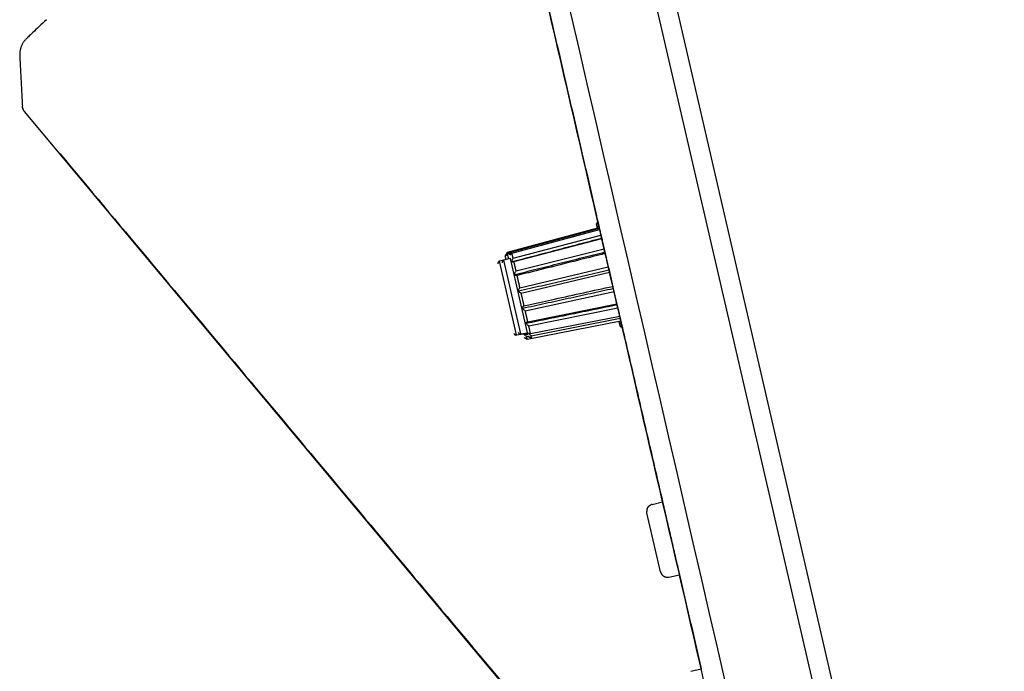
# Model space of a CAD drawing. Units: millimetres. Extents: x -65 to 70, y -52 to 62.
# Drawn here: x 21 to 32, y 23 to 31 of the extents above; entities that cross this region are included whole.
import ezdxf

# ---------------------------------------------------------------- set-up
doc = ezdxf.new("R2010")
doc.units = ezdxf.units.MM
doc.layers.add('GAIKEI', color=7, linetype='Continuous')

msp = doc.modelspace()

# ---------------------------------------------------------------- linework, layer by layer
at = {"layer": 'GAIKEI', "color": 1, "linetype": 'Continuous'}
for p, q in [((27.34157, 36.14512), (36.06539, -1.6419)), ((27.89292, 28.41105), (27.90461, 28.3604)), ((27.90461, 28.3604), (27.89292, 28.41105)), ((27.90791, 28.43502), (27.89293, 28.41105)), ((27.9042, 28.36221), (26.89097, 28.08843)), ((27.92392, 28.36562), (26.93969, 28.09968)), ((27.90459, 28.36052), (27.9042, 28.36221)), ((26.89101, 28.08849), (26.86763, 28.05107)), ((26.93973, 28.09975), (26.91634, 28.06232)), ((26.78593, 27.96036), (26.78593, 27.96037)), ((26.78593, 27.96036), (26.78593, 27.96037)), ((26.78593, 27.96037), (26.78593, 27.96037)), ((26.99587, 27.16214), (26.80466, 27.99035)), ((26.87716, 28.00977), (26.80467, 27.99035)), ((26.83465, 27.97162), (26.83465, 27.97162)), ((26.83465, 27.97162), (26.83465, 27.97162)), ((26.83465, 27.97162), (26.83465, 27.97162)), ((27.04459, 27.17339), (26.85338, 28.0016)), ((26.92588, 28.02102), (26.85339, 28.0016)), ((26.87754, 28.00808), (26.86762, 28.05107)), ((26.87755, 28.00807), (26.86762, 28.05107)), ((26.87755, 28.00807), (26.87715, 28.00977)), ((26.91634, 28.06232), (26.91634, 28.06232)), ((27.11826, 27.1877), (26.92587, 28.02102)), ((28.14651, 27.31257), (28.14694, 27.31072)), ((28.1584, 27.26113), (28.14654, 27.31251)), ((28.14692, 27.3108), (28.14655, 27.31243)), ((28.14698, 27.31061), (28.1584, 27.26111)), ((27.04458, 27.17338), (27.11825, 27.1877)), ((28.1584, 27.26111), (28.1584, 27.26113)), ((28.15841, 27.26104), (28.18241, 27.24604)), ((26.99587, 27.16213), (27.06953, 27.17645)), ((27.06915, 27.17814), (27.06915, 27.17816)), ((27.06954, 27.17645), (27.06915, 27.17816)), ((27.07907, 27.13516), (27.09157, 27.12735)), ((27.09153, 27.12737), (27.09152, 27.12738)), ((27.12778, 27.14641), (27.14028, 27.1386)), ((27.14025, 27.13862), (27.14024, 27.13863)), ((28.51717, 25.25946), (28.63455, 25.28764)), ((28.51717, 25.25946), (28.51719, 25.25915)), ((28.61037, 24.50327), (28.4579, 25.16367)), ((28.70551, 24.44345), (28.70563, 24.44316)), ((28.70563, 24.44316), (28.82348, 24.46929)), ((28.95007, 23.38439), (29.06744, 23.41257))]:
    msp.add_line(p, q, dxfattribs=at)
at = {"layer": 'GAIKEI', "linetype": 'Continuous'}
for p, q in [((27.55343, 36.19403), (35.60667, 1.31159)), ((28.1687, 21.65462), (21.47353, 29.67247)), ((21.47353, 29.67247), (21.47353, 29.67247)), ((27.84421, 28.71114), (27.74179, 29.15472))]:
    msp.add_line(p, q, dxfattribs=at)
at = {"layer": 'GAIKEI', "color": 1}
for p, q in [((26.94089, 28.0945), (27.92528, 28.35971)), ((26.94378, 28.08197), (27.92818, 28.34717)), ((26.95719, 28.02387), (27.94302, 28.28289)), ((26.96541, 27.98827), (27.95125, 28.24725)), ((26.89217, 28.08325), (26.93697, 28.09532)), ((26.95719, 28.02387), (26.94378, 28.08197)), ((26.98997, 27.88191), (27.97843, 28.12958)), ((27.03354, 27.69318), (28.02536, 27.92629)), ((27.04746, 27.63284), (28.0393, 27.86589)), ((27.0937, 27.43256), (28.08905, 27.65037)), ((27.12237, 27.30836), (28.12078, 27.51295)), ((27.1328, 27.2632), (28.13121, 27.46775)), ((28.16615, 27.31639), (27.1162, 27.1128)), ((27.15228, 27.1788), (28.15277, 27.37437)), ((27.158, 27.15404), (28.15849, 27.34958)), ((27.15228, 27.1788), (27.1328, 27.2632))]:
    msp.add_line(p, q, dxfattribs=at)
at = {"layer": 'GAIKEI', "linetype": 'Continuous'}
for points in [[(32.04934, 10.49677), (25.99844, 36.70579)], [(26.41204, 34.91449), (27.88211, 28.54694)], [(21.42058, 30.29804), (21.45027, 29.73152)], [(21.45442, 29.70779), (21.45522, 29.70545)], [(21.87141, 29.19829), (29.70331, 19.82574)], [(28.20823, 27.13435), (28.63456, 25.28773)], [(28.82348, 24.46941), (29.06744, 23.41273)]]:
    msp.add_open_spline(points, degree=1, dxfattribs=at)
at = {"layer": 'GAIKEI', "color": 1, "linetype": 'Continuous'}
for points, degree in [([(26.41173, 35.93045), (28.36507, 27.46968), (30.3184, 19.0089), (32.27174, 10.54812)], 3), ([(26.94467, 27.98577), (27.95062, 28.25)], 1), ([(26.92647, 28.06464), (26.9263, 28.06554), (26.92653, 28.06644), (26.92701, 28.06785)], 3), ([(26.92851, 28.06477), (26.9276, 28.06416), (26.92639, 28.06357), (26.92645, 28.06476)], 3), ([(26.92646, 28.06468), (26.92961, 28.06553)], 1), ([(26.93072, 28.06646), (26.93002, 28.06585), (26.9293, 28.06523), (26.92851, 28.06477)], 3), ([(26.97802, 27.84132), (27.98664, 28.09397)], 1), ([(26.78592, 27.96043), (26.78593, 27.96037), (26.78593, 27.96039)], 2), ([(26.83464, 27.97168), (26.83465, 27.97162), (26.83465, 27.97164)], 2), ([(26.87775, 28.05339), (26.87758, 28.05429), (26.87781, 28.05519), (26.87829, 28.0566)], 3), ([(26.87979, 28.05351), (26.87888, 28.05291), (26.87767, 28.05232), (26.87774, 28.05351)], 3), ([(26.87774, 28.05343), (26.88089, 28.05428)], 1), ([(26.882, 28.05521), (26.88131, 28.0546), (26.88058, 28.05398), (26.87979, 28.05351)], 3), ([(27.02074, 27.65629), (28.03278, 27.89411)], 1), ([(27.06543, 27.4627), (28.08107, 27.685)], 1), ([(27.10437, 27.294), (28.12313, 27.50278)], 1), ([(27.13083, 27.17937), (27.13056, 27.18055), (27.13074, 27.18152), (27.13148, 27.1821)], 3), ([(27.13083, 27.17937), (27.14336, 27.18181)], 1), ([(27.08212, 27.16812), (27.08184, 27.1693), (27.08202, 27.17027), (27.08277, 27.17085)], 3), ([(27.08212, 27.16812), (27.09464, 27.17056)], 1), ([(27.10356, 27.16755), (27.10973, 27.16876), (27.1159, 27.16997), (27.12207, 27.17117)], 3), ([(27.1278, 27.14641), (27.12163, 27.14521), (27.11545, 27.144), (27.10928, 27.14279)], 3), ([(28.64807, 25.22925), (28.81003, 24.5277)], 1)]:
    msp.add_open_spline(points, degree=degree, dxfattribs=at)
at = {"layer": 'GAIKEI', "linetype": 'Continuous'}
msp.add_open_spline([(21.7203, 30.70317), (21.69283, 30.67711), (21.63893, 30.626), (21.56658, 30.55737), (21.52127, 30.5144), (21.50156, 30.49571), (21.49753, 30.49188), (21.49853, 30.49284)], degree=3, knots=[0, 0, 0, 0, 0.26163306, 0.51693153, 0.76377629, 0.8828188, 1, 1, 1, 1], dxfattribs=at)
for points, weights in [([(21.4982, 30.49252), (21.41455, 30.41318), (21.42058, 30.29804)], [1, 0.908084393905, 1]), ([(21.47353, 29.67247), (21.45202, 29.6981), (21.45027, 29.73152)], [1, 0.948323668662, 1]), ([(21.47353, 29.67247), (21.45202, 29.6981), (21.45027, 29.73152)], [1, 0.948323668662, 1])]:
    msp.add_rational_spline(points, weights, degree=2, dxfattribs=at)
at = {"layer": 'GAIKEI', "linetype": 'Continuous', "extrusion": (2.62131e-05, 6.05178e-06, 1)}
msp.add_open_spline([(27.88211, 28.54698), (27.88263, 28.54472), (27.88499, 28.53452), (27.88888, 28.51767), (27.89428, 28.49426), (27.90113, 28.46459), (27.90938, 28.42888), (27.91892, 28.38753), (27.92969, 28.34089), (27.94157, 28.28945), (27.95444, 28.23367), (27.96819, 28.17412), (27.98268, 28.11134), (27.99778, 28.04597), (28.01333, 27.97862), (28.02919, 27.90993), (28.04519, 27.84058), (28.06121, 27.77122), (28.07706, 27.70254), (28.09262, 27.63517), (28.10771, 27.56981), (28.1222, 27.50702), (28.13595, 27.44749), (28.14883, 27.39169), (28.1607, 27.34026), (28.17147, 27.29361), (28.18102, 27.25227), (28.18926, 27.21655), (28.19611, 27.18688), (28.20152, 27.16346), (28.20541, 27.14662), (28.20777, 27.1364), (28.20855, 27.13302), (28.20777, 27.1364), (28.20541, 27.14661), (28.20152, 27.16346), (28.19612, 27.18687), (28.18927, 27.21654), (28.18102, 27.25225), (28.17313, 27.28643), (28.16797, 27.30876), (28.16625, 27.31621)], degree=3, knots=[0, 0, 0, 0, 0.05065846, 0.07597792, 0.10131702, 0.12663648, 0.15197558, 0.17729504, 0.20263414, 0.2279536, 0.2532927, 0.27861215, 0.30395126, 0.32927071, 0.35460982, 0.37992927, 0.40526838, 0.43058783, 0.45592694, 0.48124639, 0.5065855, 0.53190495, 0.55724406, 0.58256351, 0.60790261, 0.63322207, 0.65856117, 0.68388063, 0.70921973, 0.73453919, 0.75987829, 0.78519775, 0.81053685, 0.83585631, 0.86119541, 0.88651486, 0.91185397, 0.93717342, 0.96251253, 0.98783198, 1, 1, 1, 1], dxfattribs=at)
at = {"layer": 'GAIKEI', "color": 1, "linetype": 'Continuous'}
for points, degree, knots in [([(26.87829, 28.0566), (26.87877, 28.05804), (26.87954, 28.05986), (26.88186, 28.06481), (26.88366, 28.06824), (26.88763, 28.07547), (26.88987, 28.07935), (26.89217, 28.08325)], 3, [0.199716126, 0.199716126, 0.199716126, 0.199716126, 0.397356989, 0.397356989, 0.69301518, 0.69301518, 1, 1, 1, 1]), ([(26.89506, 28.07072), (26.89193, 28.0665), (26.88883, 28.06258), (26.88431, 28.05747), (26.8827, 28.05581), (26.882, 28.05521)], 3, [0, 0, 0, 0, 0.395299699, 0.395299699, 0.644378191, 0.644378191, 0.644378191, 0.644378191]), ([(27.99056, 28.07701), (27.97764, 28.07378), (27.96473, 28.07054), (27.86132, 28.04464), (27.77083, 28.02197), (27.45426, 27.94267), (27.22817, 27.88604), (27.00209, 27.82941)], 3, [0, 0, 0, 0, 0.0392063, 0.0392063, 0.31383983, 0.31383983, 1, 1, 1, 1]), ([(26.80437, 27.99025), (26.80342, 27.99003), (26.80145, 27.98945), (26.79861, 27.98817), (26.79593, 27.98653), (26.79355, 27.98464), (26.79148, 27.98254), (26.78973, 27.98031), (26.7883, 27.97797), (26.78717, 27.9756), (26.78633, 27.97324), (26.78575, 27.97094), (26.78542, 27.96875), (26.78528, 27.96672), (26.7853, 27.96491), (26.78543, 27.96325), (26.78554, 27.96234), (26.78609, 27.9596), (26.7859, 27.96053)], 3, [0, 0, 0, 0, 0.07460057, 0.15722708, 0.23713445, 0.31449043, 0.3893601, 0.46172594, 0.53149438, 0.59849314, 0.66246045, 0.72302614, 0.77968365, 0.83175281, 0.87833815, 0.91830263, 0.95031616, 1, 1, 1, 1]), ([(26.85309, 28.00151), (26.85213, 28.00128), (26.85017, 28.0007), (26.84733, 27.99942), (26.84465, 27.99778), (26.84227, 27.99589), (26.8402, 27.9938), (26.83845, 27.99156), (26.83702, 27.98922), (26.83588, 27.98685), (26.83504, 27.98449), (26.83447, 27.98219), (26.83413, 27.98), (26.834, 27.97797), (26.83402, 27.97616), (26.83415, 27.9745), (26.83426, 27.97359), (26.83481, 27.97085), (26.83462, 27.97178)], 3, [0, 0, 0, 0, 0.07460057, 0.15722707, 0.23713445, 0.31449043, 0.3893601, 0.46172593, 0.53149438, 0.59849314, 0.66246045, 0.72302614, 0.77968365, 0.83175281, 0.87833814, 0.91830263, 0.95031616, 1, 1, 1, 1]), ([(26.94467, 27.98577), (26.94428, 27.98748), (26.94424, 27.98964), (26.94479, 27.99435), (26.94538, 27.99694), (26.94733, 28.0035), (26.94897, 28.00762), (26.95272, 28.01578), (26.9549, 28.01991), (26.95719, 28.02387)], 3, [0, 0, 0, 0, 0.19971613, 0.19971613, 0.39735699, 0.39735699, 0.69301518, 0.69301518, 1, 1, 1, 1]), ([(26.96541, 27.98827), (26.96197, 27.9854), (26.95849, 27.9831), (26.95327, 27.98103), (26.95133, 27.98063), (26.9483, 27.98098), (26.94709, 27.98154), (26.9455, 27.98337), (26.94498, 27.98445), (26.94467, 27.98577)], 3, [0, 0, 0, 0, 0.3952997, 0.3952997, 0.64437819, 0.64437819, 0.84624184, 0.84624184, 1, 1, 1, 1]), ([(26.97802, 27.84132), (26.97744, 27.84384), (26.97724, 27.84669), (26.97755, 27.85245), (26.97805, 27.85543), (26.97986, 27.86259), (26.98148, 27.86678), (26.9853, 27.87469), (26.98756, 27.87847), (26.98997, 27.88191)], 3, [0, 0, 0, 0, 0.19971613, 0.19971613, 0.39735699, 0.39735699, 0.69301518, 0.69301518, 1, 1, 1, 1]), ([(27.00209, 27.82941), (26.99825, 27.82823), (26.99434, 27.82779), (26.9884, 27.82889), (26.98615, 27.82978), (26.98259, 27.83244), (26.98114, 27.83404), (26.97916, 27.83758), (26.97847, 27.83937), (26.97802, 27.84132)], 3, [0, 0, 0, 0, 0.3952997, 0.3952997, 0.64437819, 0.64437819, 0.84624184, 0.84624184, 1, 1, 1, 1]), ([(27.02074, 27.65629), (27.02031, 27.65814), (27.02006, 27.65999), (27.01987, 27.66372), (27.01993, 27.66562), (27.02055, 27.67111), (27.02152, 27.67459), (27.02409, 27.68087), (27.02572, 27.68374), (27.02936, 27.68889), (27.03137, 27.69116), (27.03354, 27.69318)], 3, [0, 0, 0, 0, 0.125, 0.125, 0.25, 0.25, 0.5, 0.5, 0.75, 0.75, 1, 1, 1, 1]), ([(27.04746, 27.63284), (27.04476, 27.6332), (27.04208, 27.63386), (27.03679, 27.63594), (27.03416, 27.63737), (27.02925, 27.64112), (27.02693, 27.6435), (27.02406, 27.64778), (27.02319, 27.64935), (27.02174, 27.6527), (27.02116, 27.65445), (27.02074, 27.65629)], 3, [0, 0, 0, 0, 0.25, 0.25, 0.5, 0.5, 0.75, 0.75, 0.875, 0.875, 1, 1, 1, 1]), ([(27.06543, 27.4627), (27.06502, 27.46446), (27.0648, 27.46617), (27.0647, 27.46951), (27.06483, 27.47114), (27.06565, 27.47572), (27.0668, 27.47843), (27.06977, 27.483), (27.07161, 27.48491), (27.07572, 27.48809), (27.07797, 27.48933), (27.08037, 27.4903)], 3, [0, 0, 0, 0, 0.125, 0.125, 0.25, 0.25, 0.5, 0.5, 0.75, 0.75, 1, 1, 1, 1]), ([(27.0937, 27.43256), (27.08912, 27.43461), (27.08448, 27.43736), (27.07745, 27.44311), (27.07482, 27.4457), (27.07065, 27.45095), (27.06897, 27.45357), (27.0667, 27.45837), (27.06592, 27.46055), (27.06543, 27.4627)], 3, [0, 0, 0, 0, 0.3952997, 0.3952997, 0.64437819, 0.64437819, 0.84624184, 0.84624184, 1, 1, 1, 1]), ([(27.10437, 27.294), (27.10387, 27.29616), (27.10387, 27.29819), (27.10472, 27.30158), (27.10557, 27.30302), (27.10838, 27.30587), (27.11071, 27.307), (27.11604, 27.30834), (27.11912, 27.30854), (27.12237, 27.30836)], 3, [0, 0, 0, 0, 0.19971613, 0.19971613, 0.39735699, 0.39735699, 0.69301518, 0.69301518, 1, 1, 1, 1]), ([(27.1328, 27.2632), (27.12799, 27.26623), (27.12317, 27.26975), (27.11599, 27.27617), (27.11333, 27.27888), (27.1092, 27.28398), (27.10757, 27.28638), (27.10545, 27.29052), (27.10476, 27.29232), (27.10437, 27.294)], 3, [0, 0, 0, 0, 0.3952997, 0.3952997, 0.64437819, 0.64437819, 0.84624184, 0.84624184, 1, 1, 1, 1]), ([(26.96594, 27.18063), (26.9681, 27.17479), (26.96949, 27.17248), (26.97106, 27.17038), (26.97298, 27.16834), (26.97513, 27.16651), (26.97759, 27.16486), (26.98032, 27.16348), (26.98324, 27.16243), (26.9863, 27.16174), (26.98944, 27.16144), (26.99266, 27.16154), (26.99479, 27.16189), (26.99587, 27.16213)], 3, [0, 0, 0, 0, 0.22388201, 0.29870414, 0.36574584, 0.43885887, 0.51513517, 0.59341916, 0.67296405, 0.75331405, 0.83418091, 0.91537307, 1, 1, 1, 1]), ([(27.01466, 27.19188), (27.01682, 27.18604), (27.0182, 27.18373), (27.01978, 27.18163), (27.0217, 27.17959), (27.02384, 27.17776), (27.02631, 27.17611), (27.02903, 27.17473), (27.03195, 27.17368), (27.03502, 27.17299), (27.03816, 27.17269), (27.04138, 27.17279), (27.04351, 27.17314), (27.04458, 27.17338)], 3, [0, 0, 0, 0, 0.22388201, 0.29870414, 0.36574584, 0.43885886, 0.51513516, 0.59341916, 0.67296405, 0.75331405, 0.83418091, 0.91537307, 1, 1, 1, 1]), ([(27.158, 27.15404), (27.15312, 27.15737), (27.1483, 27.1609), (27.14127, 27.16667), (27.13871, 27.16895), (27.13484, 27.1729), (27.13337, 27.17463), (27.13157, 27.17736), (27.13105, 27.17845), (27.13083, 27.17937)], 3, [0, 0, 0, 0, 0.3952997, 0.3952997, 0.64437819, 0.64437819, 0.84624184, 0.84624184, 1, 1, 1, 1]), ([(27.13148, 27.1821), (27.13214, 27.18276), (27.13327, 27.18304), (27.13669, 27.18325), (27.13937, 27.18286), (27.14535, 27.18135), (27.14875, 27.18021), (27.15228, 27.1788)], 3, [0.199716126, 0.199716126, 0.199716126, 0.199716126, 0.397356989, 0.397356989, 0.69301518, 0.69301518, 1, 1, 1, 1]), ([(27.10928, 27.14279), (27.1044, 27.14612), (27.09958, 27.14965), (27.09255, 27.15542), (27.08999, 27.1577), (27.08613, 27.16165), (27.08465, 27.16338), (27.08285, 27.16611), (27.08233, 27.1672), (27.08212, 27.16812)], 3, [0, 0, 0, 0, 0.3952997, 0.3952997, 0.64437819, 0.64437819, 0.84624184, 0.84624184, 1, 1, 1, 1]), ([(27.08277, 27.17085), (27.08342, 27.17151), (27.08455, 27.17179), (27.08797, 27.172), (27.09065, 27.1716), (27.09664, 27.1701), (27.10003, 27.16896), (27.10356, 27.16755)], 3, [0.199716126, 0.199716126, 0.199716126, 0.199716126, 0.397356989, 0.397356989, 0.69301518, 0.69301518, 1, 1, 1, 1]), ([(27.09152, 27.12738), (27.09525, 27.12523), (27.0973, 27.12404), (27.10195, 27.12131), (27.1046, 27.11975), (27.11021, 27.11641), (27.11315, 27.11464), (27.1162, 27.1128)], 3, [0, 0, 0, 0, 0.5, 0.5, 0.75, 0.75, 1, 1, 1, 1]), ([(27.11622, 27.11271), (27.11317, 27.11456), (27.11024, 27.11632), (27.10467, 27.11965), (27.10199, 27.12123), (27.09732, 27.12398), (27.09527, 27.12518), (27.0931, 27.12645), (27.09175, 27.12724)], 3, [0, 0, 0, 0, 0.27107145, 0.27107145, 0.54214289, 0.54214289, 0.81321434, 1, 1, 1, 1]), ([(27.14024, 27.13863), (27.14397, 27.13648), (27.14601, 27.13529), (27.15067, 27.13256), (27.15332, 27.131), (27.15892, 27.12766), (27.16187, 27.1259), (27.16492, 27.12405)], 3, [0, 0, 0, 0, 0.5, 0.5, 0.75, 0.75, 1, 1, 1, 1]), ([(27.16494, 27.12396), (27.16189, 27.12581), (27.15895, 27.12757), (27.15338, 27.1309), (27.15071, 27.13248), (27.14604, 27.13523), (27.14399, 27.13643), (27.14181, 27.1377), (27.14047, 27.13849)], 3, [0, 0, 0, 0, 0.27107145, 0.27107145, 0.54214289, 0.54214289, 0.81321434, 1, 1, 1, 1]), ([(28.61534, 25.37098), (28.61555, 25.37008), (28.61915, 25.35448), (28.62272, 25.33903), (28.62726, 25.31935), (28.63214, 25.2982), (28.63457, 25.28771)], 2, [0, 0, 0, 0.34316337, 0.51474505, 0.68632674, 0.85790842, 1, 1, 1]), ([(28.63456, 25.28771), (28.63216, 25.29813), (28.62728, 25.31927), (28.62273, 25.33896), (28.61916, 25.35443), (28.6167, 25.36509), (28.61607, 25.36782), (28.61555, 25.37008), (28.61534, 25.37098)], 2, [0, 0, 0, 0.14192568, 0.31354055, 0.48515541, 0.65677027, 0.82838514, 0.82838514, 1, 1, 1]), ([(28.61534, 25.37098), (28.61555, 25.37008), (28.61793, 25.35978), (28.62041, 25.34906), (28.62919, 25.31102), (28.63457, 25.28771)], 2, [0, 0, 0, 0.34309743, 0.34309743, 0.68619486, 1, 1, 1]), ([(28.63457, 25.28771), (28.6292, 25.31094), (28.62042, 25.34899), (28.61793, 25.35978), (28.61555, 25.37008), (28.61535, 25.37098)], 2, [0, 0, 0, 0.31373216, 0.65686608, 0.65686608, 1, 1, 1]), ([(28.61535, 25.37098), (28.61555, 25.37008), (28.61793, 25.35978), (28.62041, 25.34906), (28.62919, 25.31102), (28.63457, 25.28771)], 2, [0, 0, 0, 0.34309743, 0.34309743, 0.68619486, 1, 1, 1]), ([(28.63457, 25.28771), (28.62921, 25.31094), (28.62042, 25.34899), (28.61793, 25.35978), (28.61555, 25.37008), (28.61535, 25.37098)], 2, [0, 0, 0, 0.31373216, 0.65686608, 0.65686608, 1, 1, 1]), ([(28.61535, 25.37098), (28.61556, 25.37008), (28.61793, 25.35978), (28.62041, 25.34906), (28.62958, 25.30933), (28.64157, 25.25741), (28.64807, 25.22925)], 2, [0, 0, 0, 0.25, 0.25, 0.5, 0.75, 1, 1, 1]), ([(28.63457, 25.28772), (28.62921, 25.31094), (28.62042, 25.34899), (28.61793, 25.35978), (28.61556, 25.37008), (28.61535, 25.37098)], 2, [0, 0, 0, 0.31373216, 0.65686608, 0.65686608, 1, 1, 1]), ([(28.4607, 25.20916), (28.45972, 25.20643), (28.45844, 25.20219), (28.45722, 25.19626), (28.45655, 25.19178), (28.45613, 25.18766), (28.45593, 25.18417), (28.45588, 25.18119), (28.45592, 25.17927), (28.45596, 25.17835)], 3, [0, 0, 0, 0, 0.26523559, 0.40485581, 0.54768267, 0.67539886, 0.79020003, 0.89772175, 1, 1, 1, 1]), ([(28.46062, 25.20888), (28.46094, 25.20975), (28.46269, 25.21444), (28.46555, 25.22026), (28.46947, 25.22636), (28.47147, 25.2292), (28.47357, 25.23192), (28.47578, 25.23454), (28.47808, 25.23705), (28.48048, 25.23945), (28.48296, 25.24173), (28.48552, 25.24389), (28.48815, 25.24592), (28.49085, 25.24784), (28.49361, 25.24964), (28.49642, 25.25131), (28.49929, 25.25285), (28.50183, 25.25409), (28.50267, 25.25447), (28.50351, 25.25484)], 3, [0, 0, 0, 0, 0.01703268, 0.24751109, 0.3017231, 0.3555855, 0.40910076, 0.46227139, 0.51509996, 0.56758909, 0.61974144, 0.67155974, 0.72304676, 0.77420534, 0.82503834, 0.87554871, 0.92573944, 0.97561359, 1, 1, 1, 1]), ([(28.51719, 25.25915), (28.51569, 25.25878), (28.51286, 25.25803), (28.50895, 25.2568), (28.50566, 25.25567), (28.50421, 25.2551), (28.50336, 25.25473)], 3, [0, 0, 0, 0, 0.27784205, 0.53784532, 0.77711917, 1, 1, 1, 1]), ([(28.51537, 25.259), (28.51426, 25.2587), (28.51256, 25.25818), (28.51015, 25.25733), (28.50852, 25.25674), (28.50694, 25.25615), (28.50581, 25.25609), (28.50538, 25.25492), (28.50352, 25.2548)], 3, [0, 0, 0, 0, 0.30336742, 0.43190265, 0.54930307, 0.6600055, 0.7688698, 1, 1, 1, 1]), ([(28.4579, 25.16367), (28.45746, 25.16582), (28.45661, 25.16994), (28.45608, 25.17505), (28.45593, 25.17798), (28.4559, 25.17891)], 3, [0, 0, 0, 0, 0.42771275, 0.81844075, 1, 1, 1, 1]), ([(28.61037, 24.50327), (28.61089, 24.50099), (28.61155, 24.49868), (28.61309, 24.49402), (28.61399, 24.49168), (28.61488, 24.48963), (28.61525, 24.48878)], 3, [0, 0, 0, 0, 0.49134189, 0.49134189, 0.98268378, 1, 1, 1, 1]), ([(28.61505, 24.48923), (28.6161, 24.48682), (28.61846, 24.48204), (28.62268, 24.47533), (28.6268, 24.47003), (28.63024, 24.4662), (28.63196, 24.46446), (28.63283, 24.46362)], 3, [0, 0, 0, 0, 0.25894033, 0.52288398, 0.77050491, 0.88625404, 1, 1, 1, 1]), ([(28.63241, 24.46402), (28.63469, 24.46182), (28.63672, 24.46005), (28.64098, 24.45671), (28.6432, 24.45514), (28.64544, 24.45373), (28.64622, 24.45324)], 3, [0, 0, 0, 0, 0.49868828, 0.49868828, 0.9693376, 1, 1, 1, 1]), ([(28.64567, 24.45358), (28.64645, 24.4531), (28.64724, 24.45263), (28.64804, 24.45216), (28.65063, 24.4507), (28.65474, 24.4486), (28.65784, 24.44727), (28.65961, 24.44658)], 3, [0, 0, 0, 0, 0.08017583, 0.16684139, 0.37462213, 0.64763307, 1, 1, 1, 1]), ([(28.65908, 24.44678), (28.65994, 24.44645), (28.6608, 24.44613), (28.66507, 24.44451), (28.67031, 24.44312), (28.67825, 24.44186), (28.6808, 24.44159), (28.68591, 24.4413), (28.68848, 24.44127), (28.69086, 24.44135), (28.69178, 24.44138)], 3, [0, 0, 0, 0, 0.00487708, 0.00487708, 0.51592341, 0.51592341, 0.75083557, 0.75083557, 0.98574772, 1, 1, 1, 1]), ([(28.69115, 24.44136), (28.69207, 24.4414), (28.69362, 24.44152), (28.69707, 24.44195), (28.70113, 24.44256), (28.704, 24.44313), (28.70551, 24.44345)], 3, [0, 0, 0, 0, 0.22288083, 0.46215468, 0.72215795, 1, 1, 1, 1]), ([(28.81003, 24.5277), (28.81652, 24.4996), (28.8285, 24.44772), (28.83768, 24.40796), (28.84017, 24.39718), (28.84255, 24.38687), (28.84275, 24.38598)], 2, [0, 0, 0, 0.25, 0.5, 0.75, 0.75, 1, 1, 1]), ([(28.82353, 24.46923), (28.82593, 24.45881), (28.83081, 24.43768), (28.83536, 24.418), (28.83893, 24.40252), (28.84139, 24.39186), (28.84202, 24.38913), (28.84254, 24.38687), (28.84275, 24.38597)], 2, [0, 0, 0, 0.14186989, 0.31349591, 0.48512193, 0.65674796, 0.82837398, 0.82837398, 1, 1, 1]), ([(28.84275, 24.38598), (28.84254, 24.38687), (28.83894, 24.40247), (28.83537, 24.41793), (28.83083, 24.4376), (28.82595, 24.45875), (28.82353, 24.46923)], 2, [0, 0, 0, 0.34318556, 0.51477835, 0.68637113, 0.85796391, 1, 1, 1]), ([(28.82353, 24.46923), (28.82889, 24.44601), (28.83768, 24.40796), (28.84017, 24.39717), (28.84254, 24.38687), (28.84275, 24.38598)], 2, [0, 0, 0, 0.3136879, 0.65684395, 0.65684395, 1, 1, 1]), ([(28.84275, 24.38598), (28.84254, 24.38687), (28.84016, 24.39717), (28.83769, 24.4079), (28.82891, 24.44593), (28.82353, 24.46923)], 2, [0, 0, 0, 0.34311949, 0.34311949, 0.68623897, 1, 1, 1]), ([(28.82353, 24.46923), (28.82889, 24.44601), (28.83768, 24.40796), (28.84017, 24.39718), (28.84255, 24.38687), (28.84275, 24.38598)], 2, [0, 0, 0, 0.3136879, 0.65684395, 0.65684395, 1, 1, 1]), ([(28.84275, 24.38598), (28.84254, 24.38687), (28.84017, 24.39717), (28.83769, 24.4079), (28.82891, 24.44593), (28.82353, 24.46923)], 2, [0, 0, 0, 0.34311949, 0.34311949, 0.68623897, 1, 1, 1]), ([(28.84276, 24.38598), (28.84255, 24.38687), (28.84017, 24.39718), (28.83769, 24.4079), (28.82891, 24.44593), (28.82353, 24.46923)], 2, [0, 0, 0, 0.34311949, 0.34311949, 0.68623897, 1, 1, 1]), ([(29.06749, 23.41252), (29.06728, 23.41342), (29.06388, 23.42814), (29.0584, 23.4519), (29.05409, 23.47057), (29.05112, 23.48343), (29.05036, 23.48672), (29.04971, 23.48955), (29.0495, 23.49045)], 2, [0, 0, 0, 0.01122296, 0.20897837, 0.40673378, 0.60448919, 0.80224459, 0.80224459, 1, 1, 1]), ([(29.06749, 23.41252), (29.06728, 23.41342), (29.06389, 23.42814), (29.0584, 23.4519), (29.05409, 23.47057), (29.05112, 23.48343), (29.05036, 23.48672), (29.04971, 23.48955), (29.0495, 23.49045)], 2, [0, 0, 0, 0.01122296, 0.20897837, 0.40673378, 0.60448919, 0.80224459, 0.80224459, 1, 1, 1]), ([(29.0495, 23.49044), (29.04971, 23.48955), (29.05408, 23.47062), (29.05838, 23.45197), (29.06386, 23.42822), (29.06728, 23.41342), (29.06749, 23.41252)], 2, [0, 0, 0, 0.39549113, 0.5932367, 0.79098227, 0.98872783, 1, 1, 1]), ([(29.06749, 23.41252), (29.06728, 23.41342), (29.06388, 23.42814), (29.0584, 23.4519), (29.05409, 23.47057), (29.05112, 23.48343), (29.05036, 23.48672), (29.0497, 23.48955), (29.0495, 23.49044)], 2, [0, 0, 0, 0.01122296, 0.20897837, 0.40673378, 0.60448919, 0.80224459, 0.80224459, 1, 1, 1]), ([(29.0495, 23.49044), (29.04971, 23.48955), (29.05408, 23.47062), (29.05838, 23.45197), (29.06387, 23.42822), (29.06728, 23.41342), (29.06749, 23.41253)], 2, [0, 0, 0, 0.39549113, 0.5932367, 0.79098227, 0.98872783, 1, 1, 1]), ([(29.0495, 23.49044), (29.04971, 23.48955), (29.05408, 23.47062), (29.05839, 23.45197), (29.06387, 23.42822), (29.06729, 23.41342), (29.06749, 23.41253)], 2, [0, 0, 0, 0.39549113, 0.5932367, 0.79098227, 0.98872783, 1, 1, 1]), ([(29.06749, 23.41252), (29.06729, 23.41342), (29.06389, 23.42814), (29.0584, 23.4519), (29.05409, 23.47057), (29.05112, 23.48343), (29.05036, 23.48672), (29.04971, 23.48955), (29.04951, 23.49044)], 2, [0, 0, 0, 0.01119863, 0.2089589, 0.40671918, 0.60447945, 0.80223973, 0.80223973, 1, 1, 1])]:
    msp.add_open_spline(points, degree=degree, knots=knots, dxfattribs=at)
at = {"layer": 'GAIKEI', "linetype": 'Continuous', "extrusion": (-0.008811, 0.032705, 0.999426)}
msp.add_open_spline([(26.92697, 28.07931), (26.91633, 28.07645), (26.9057, 28.07358), (26.89506, 28.07072)], degree=3, dxfattribs=at)
at = {"layer": 'GAIKEI', "color": 1, "linetype": 'Continuous'}
for points, weights in [([(26.90763, 28.01627), (26.89931, 28.05232), (26.89506, 28.07072)], [0.797923008449, 0.827440802505, 0.875139845906]), ([(26.94089, 28.0945), (26.93947, 28.10063), (26.93979, 28.09926)], [0.92497597985, 0.959150651356, 1]), ([(26.98997, 27.88191), (26.97604, 27.94222), (26.96541, 27.98827)], [0.750725252556, 0.754204310063, 0.77437250716]), ([(27.03354, 27.69318), (27.01705, 27.76459), (27.00209, 27.82941)], [0.77437250716, 0.754204310063, 0.750725252556]), ([(27.08037, 27.4903), (27.06417, 27.56048), (27.04746, 27.63284)], [0.875139845906, 0.825141655768, 0.795119669044]), ([(27.10864, 27.36782), (27.10144, 27.39904), (27.0937, 27.43256)], [1, 0.959150651356, 0.92497597985]), ([(27.12237, 27.30836), (27.11585, 27.3366), (27.10864, 27.36782)], [0.92497597985, 0.959150651356, 1]), ([(27.10356, 27.16755), (27.10178, 27.17528), (27.09976, 27.184)], [0.795119669044, 0.801829589225, 0.809537367542]), ([(27.1162, 27.1128), (27.11514, 27.1174), (27.10928, 27.14279)], [0.750725252556, 0.754204310063, 0.77437250716]), ([(27.16492, 27.12405), (27.16386, 27.12865), (27.158, 27.15404)], [0.750725252556, 0.754204310063, 0.77437250716])]:
    msp.add_rational_spline(points, weights, degree=2, dxfattribs=at)
at = {"layer": 'GAIKEI', "color": 1, "linetype": 'Continuous', "extrusion": (6.028e-13, -3.166e-13, -1)}
msp.add_open_spline([(26.92701, 28.06785), (26.92749, 28.06929), (26.92826, 28.07111), (26.93058, 28.07606), (26.93238, 28.07949), (26.93635, 28.08672), (26.93858, 28.0906), (26.94089, 28.0945)], degree=3, knots=[0.199716126, 0.199716126, 0.199716126, 0.199716126, 0.397356989, 0.397356989, 0.69301518, 0.69301518, 1, 1, 1, 1], dxfattribs=at)
at = {"layer": 'GAIKEI', "color": 1, "linetype": 'Continuous', "extrusion": (8.55e-13, -7.228e-13, -1)}
msp.add_open_spline([(26.94378, 28.08197), (26.94065, 28.07775), (26.93754, 28.07383), (26.93303, 28.06872), (26.93142, 28.06706), (26.93072, 28.06646)], degree=3, knots=[0, 0, 0, 0, 0.395299699, 0.395299699, 0.644378191, 0.644378191, 0.644378191, 0.644378191], dxfattribs=at)
at = {"layer": 'GAIKEI', "linetype": 'Continuous', "extrusion": (-3.93863e-05, 0.000179933, 1)}
msp.add_open_spline([(27.08037, 27.4903), (27.10315, 27.49529), (27.12593, 27.50027), (27.23983, 27.52521), (27.33094, 27.54515), (27.63994, 27.61279), (27.85783, 27.66048), (28.07571, 27.70817)], degree=3, knots=[0, 0, 0, 0, 0.06865838, 0.06865838, 0.34329191, 0.34329191, 1, 1, 1, 1], dxfattribs=at)

doc.saveas('drawing.dxf')
